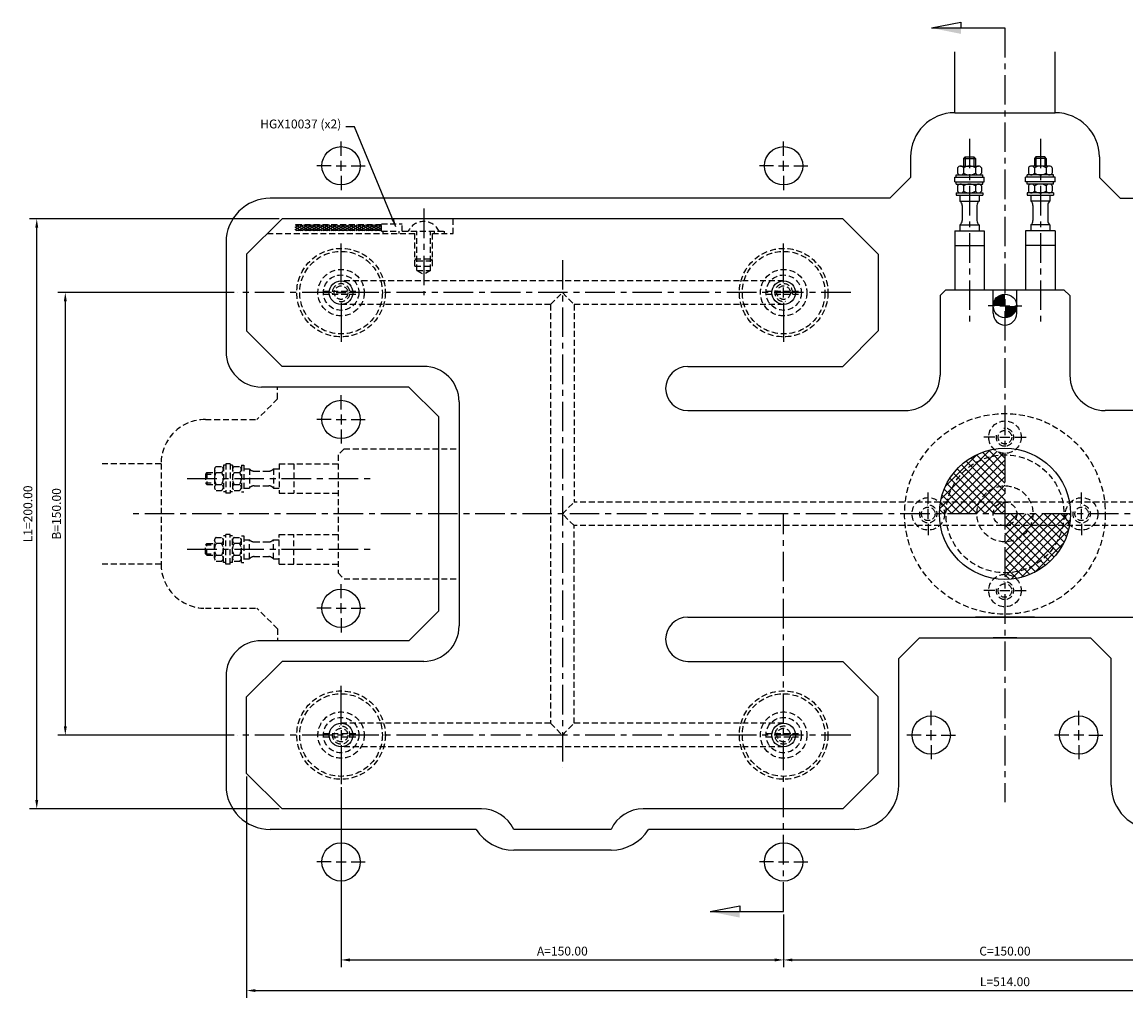
# Model space of a CAD drawing. Extents: x -333 to 500, y -189 to 167.
# Drawn here: x -333 to 41, y -164 to 167 of the extents above; entities that cross this region are included whole.
import ezdxf

# ---------------------------------------------------------------- set-up
doc = ezdxf.new("R2010")
doc.units = 0
doc.header["$LTSCALE"] = 8
doc.header["$MEASUREMENT"] = 0
doc.header["$PDMODE"] = 3
doc.linetypes.add('CENTER', pattern=[2, 1.25, -0.25, 0.25, -0.25])
doc.linetypes.add('HIDDEN', pattern=[0.375, 0.25, -0.125])
doc.layers.get('0').update_dxf_attribs({"linetype": 'CONTINUOUS'})
doc.layers.get('DEFPOINTS').update_dxf_attribs({"linetype": 'CONTINUOUS'})
for name, color, linetype in [('CENTRE', 3, 'CENTER'), ('DIMS', 4, 'CONTINUOUS'), ('HATCH', 4, 'CONTINUOUS'), ('M01', 1, 'CONTINUOUS'), ('M03', 2, 'HIDDEN'), ('M04', 7, 'CONTINUOUS')]:
    doc.layers.add(name, color=color, linetype=linetype)
doc.styles.get("Standard").update_dxf_attribs({"font": 'SIMPLEX'})
doc.dimstyles.new('DIM1', dxfattribs={"dimtxt": 3, "dimasz": 3, "dimexe": 2.5, "dimexo": 1, "dimgap": 1.5, "dimtad": 3, "dimlfac": 0.2, "dimrnd": 0.01, "dimzin": 1, "dimtxsty": 'STANDARD', "dimcen": -1.7, "dimdle": 1.25, "dimclrd": 4, "dimclre": 4, "dimclrt": 2, "dimazin": 3, "dimtp": 0.05, "dimtfac": 0.7, "dimtofl": 0, "dimtmove": 0, "dimatfit": 3, "dimtvp": 1.5, "dimtolj": 1, "dimtzin": 1})
doc.dimstyles.new('DIM1$7', dxfattribs={"dimtxt": 3, "dimasz": 3, "dimexe": 2.5, "dimexo": 1, "dimgap": 1.5, "dimtad": 0, "dimrnd": 0.01, "dimzin": 1, "dimtxsty": 'STANDARD', "dimcen": -1.7, "dimdle": 1.25, "dimclrd": 4, "dimclre": 4, "dimclrt": 2, "dimazin": 3, "dimtfac": 1, "dimtofl": 0, "dimtmove": 0, "dimatfit": 3, "dimtolj": 1, "dimtzin": 1})

# ---------------------------------------------------------------- blocks, each defined once
blk = doc.blocks.new('*D1')
at = {"color": 4, "linetype": 'BYBLOCK'}
for p, q in [((239.13, 559.14), (179.43, 559.14)), ((181.93, 556.14), (181.93, 412.14)), ((239.13, 409.14), (179.43, 409.14))]:
    blk.add_line(p, q, dxfattribs=at)
for points in [[(181.43, 556.14), (182.43, 556.14), (181.93, 559.14)], [(181.43, 412.14), (182.43, 412.14), (181.93, 409.14)]]:
    blk.add_solid(points, dxfattribs=at)
at = {"layer": 'DEFPOINTS', "color": 0, "linetype": 'BYBLOCK'}
for p in [(240.13, 559.14), (181.93, 409.14), (240.13, 409.14)]:
    blk.add_point(p, dxfattribs=at)
at = {"color": 2, "linetype": 'BYBLOCK', "insert": (178.93, 484.14), "char_height": 3, "attachment_point": 5, "rotation": 90}
blk.add_mtext('\\A1;B=150.00', dxfattribs=at)
blk = doc.blocks.new('*D2')
at = {"color": 4, "linetype": 'BYBLOCK'}
for p, q in [((254.39, 584.14), (169.75, 584.14)), ((172.25, 387.14), (172.25, 581.14)), ((254.39, 384.14), (169.75, 384.14))]:
    blk.add_line(p, q, dxfattribs=at)
for points in [[(171.75, 581.14), (172.75, 581.14), (172.25, 584.14)], [(171.75, 387.14), (172.75, 387.14), (172.25, 384.14)]]:
    blk.add_solid(points, dxfattribs=at)
at = {"layer": 'DEFPOINTS', "color": 0, "linetype": 'BYBLOCK'}
for p in [(172.25, 584.14), (255.39, 584.14), (255.39, 384.14)]:
    blk.add_point(p, dxfattribs=at)
at = {"color": 2, "linetype": 'BYBLOCK', "insert": (169.25, 484.14), "char_height": 3, "attachment_point": 5, "rotation": 90}
blk.add_mtext('\\A1;L1=200.00', dxfattribs=at)
blk = doc.blocks.new('*D3')
at = {"color": 4, "linetype": 'BYBLOCK'}
for p, q in [((275.39, 391.44), (275.39, 330.4)), ((425.39, 348.28), (425.39, 330.4)), ((278.39, 332.9), (422.39, 332.9))]:
    blk.add_line(p, q, dxfattribs=at)
for points in [[(278.39, 333.4), (278.39, 332.4), (275.39, 332.9)], [(422.39, 333.4), (422.39, 332.4), (425.39, 332.9)]]:
    blk.add_solid(points, dxfattribs=at)
at = {"layer": 'DEFPOINTS', "color": 0, "linetype": 'BYBLOCK'}
for p in [(275.39, 392.44), (425.39, 349.28), (425.39, 332.9)]:
    blk.add_point(p, dxfattribs=at)
at = {"color": 2, "linetype": 'BYBLOCK', "insert": (350.39, 335.9), "char_height": 3, "attachment_point": 5}
blk.add_mtext('\\A1;A=150.00', dxfattribs=at)
blk = doc.blocks.new('*D4')
at = {"color": 4, "linetype": 'BYBLOCK'}
for p, q in [((575.39, 391.44), (575.39, 330.4)), ((428.39, 332.9), (572.39, 332.9))]:
    blk.add_line(p, q, dxfattribs=at)
for points in [[(428.39, 333.4), (428.39, 332.4), (425.39, 332.9)], [(572.39, 333.4), (572.39, 332.4), (575.39, 332.9)]]:
    blk.add_solid(points, dxfattribs=at)
at = {"layer": 'DEFPOINTS', "color": 0, "linetype": 'BYBLOCK'}
for p in [(425.39, 392.44), (575.39, 392.44), (575.39, 332.9)]:
    blk.add_point(p, dxfattribs=at)
at = {"color": 2, "linetype": 'BYBLOCK', "insert": (500.39, 335.9), "char_height": 3, "attachment_point": 5}
blk.add_mtext('\\A1;C=150.00', dxfattribs=at)
blk = doc.blocks.new('ARROW1')
for p, q in [((-1, -0.2), (-1, 0)), ((0, 0), (-1, -0.2))]:
    blk.add_line(p, q)
blk.add_solid([(0, 0), (-1, 0.2), (-1, 0)])
blk = doc.blocks.new('*D6')
at = {"color": 4, "linetype": 'BYBLOCK'}
for p, q in [((243.39, 395.14), (243.39, 320.02)), ((757.39, 395.14), (757.39, 320.02)), ((246.39, 322.52), (754.39, 322.52))]:
    blk.add_line(p, q, dxfattribs=at)
for points in [[(246.39, 323.02), (246.39, 322.02), (243.39, 322.52)], [(754.39, 323.02), (754.39, 322.02), (757.39, 322.52)]]:
    blk.add_solid(points, dxfattribs=at)
at = {"layer": 'DEFPOINTS', "color": 0, "linetype": 'BYBLOCK'}
for p in [(243.39, 396.14), (757.39, 396.14), (757.39, 322.52)]:
    blk.add_point(p, dxfattribs=at)
at = {"color": 2, "linetype": 'BYBLOCK', "insert": (500.39, 325.52), "char_height": 3, "attachment_point": 5}
blk.add_mtext('\\A1;L=514.00', dxfattribs=at)

msp = doc.modelspace()

# ---------------------------------------------------------------- hatches: boundary and pattern name
at = {"layer": 'HATCH'}
h = msp.add_hatch(dxfattribs=at)
h.set_pattern_fill('_U', color=256, scale=2, angle=45, style=0, double=1, pattern_type=0)
h.set_pattern_definition([(45, (-555.4472, -432.5592), (-1.4142136, 1.4142136), []), (135, (-555.4472, -432.5592), (-1.4142136, -1.4142136), [])])
h.paths.add_polyline_path([(0, 20), (0, 20.5, -0.1856632), (-3.685, 21.917, 0.3157148), (-21.862, 4), (-19.596, 4, -0.356394)])
h.paths.add_polyline_path([(0, 20, 0.356394), (-19.596, 4), (-8.617, 4, -0.2919419), (0, 9.5)], flags=16)
h.paths.add_polyline_path([(0, 9.5, 0.2919419), (-8.617, 4), (0, 4)], flags=0)
h.paths.add_polyline_path([(0, 4), (-8.617, 4, 0.109081), (-9.5, 0), (-4, 0, -0.4142136)])
h.paths.add_polyline_path([(0, 4, 0.4142136), (-4, 0), (0, 0)], flags=16)
h.paths.add_polyline_path([(-8.617, 4), (-19.596, 4, 0.050382), (-20, 0), (-9.5, 0, -0.109081)])
h.paths.add_polyline_path([(-19.596, 4), (-21.862, 4, 0.0035937), (-21.917, 3.685, -0.1856632), (-20.5, 0), (-20, 0, -0.050382)])
h.paths.add_polyline_path([(-21.917, 3.685, 0.0416713), (-22.225, 0), (-20.5, 0, 0.1856632)])
h.paths.add_polyline_path([(4, 0), (0, 0), (0, -4, 0.4142136)], flags=16)
h.paths.add_polyline_path([(9.5, 0), (4, 0, -0.4142136), (0, -4), (8.617, -4, 0.109081)])
h.paths.add_polyline_path([(8.617, -4), (0, -4), (0, -9.5, 0.2919419)], flags=0)
h.paths.add_polyline_path([(19.596, -4), (8.617, -4, -0.2919419), (0, -9.5), (0, -20, 0.356394)], flags=16)
h.paths.add_polyline_path([(20, 0), (9.5, 0, -0.109081), (8.617, -4), (19.596, -4, 0.050382)])
h.paths.add_polyline_path([(20.5, 0), (20, 0, -0.050382), (19.596, -4), (21.862, -4, 0.0035937), (21.917, -3.685, -0.1856632)])
h.paths.add_polyline_path([(22.225, 0), (20.5, 0, 0.1856632), (21.917, -3.685, 0.0416713)])
h.paths.add_polyline_path([(21.862, -4), (19.596, -4, -0.356394), (0, -20), (0, -22.225, 0.3621507)])
at = {"layer": 'M03'}
h = msp.add_hatch(dxfattribs=at)
h.set_pattern_fill('_U', color=256, scale=0.7, angle=-150, style=0, pattern_type=0)
h.set_pattern_definition([(330, (-702.44724, 500.5592), (-0.35, -0.6062178), [])])
h.paths.add_polyline_path([(-211.307, 96.1), (-240.546, 96.1), (-240.546, 98), (-211.307, 98)])
h = msp.add_hatch(dxfattribs=at)
h.set_pattern_fill('_U', color=256, scale=0.7, angle=150, style=0, pattern_type=0)
h.set_pattern_definition([(30, (-702.44724, 500.5592), (0.35, -0.6062178), [])])
h.paths.add_polyline_path([(-211.307, 96.1), (-240.546, 96.1), (-240.546, 98), (-211.307, 98)])

# ---------------------------------------------------------------- linework, layer by layer
at = {"layer": 'CENTRE'}
for p, q in [((0, 164.735), (0, -97.713)), ((-12, 127.161), (-12, 63.567)), ((12, 127.161), (12, 63.567)), ((-197, 103.516), (-197, 74.089)), ((-150, 86.016), (-150, -85.989)), ((-52.24, 75), (-260.26, 75)), ((-277.161, 12), (-213.567, 12)), ((246.485, 0), (-296.485, 0)), ((-75, -134.865), (-75, 0)), ((-277.161, -12), (-213.567, -12)), ((-52.24, -75), (-260.26, -75))]:
    msp.add_line(p, q, dxfattribs=at)
at = {"layer": 'DEFPOINTS', "color": 0, "linetype": 'BYBLOCK'}
msp.add_point((-225, -91.7), dxfattribs=at)
at = {"layer": 'DIMS'}
for p, q in [((-24.902, 164.735), (0, 164.735)), ((-99.902, -134.865), (-75, -134.865))]:
    msp.add_line(p, q, dxfattribs=at)
at = {"layer": 'DIMS', "color": 4}
for p, q in [((-225, 121.4), (-225, 126.2)), ((-75, 121.4), (-75, 126.2)), ((-228.4, 118), (-233.2, 118)), ((-226.7, 118), (-223.3, 118)), ((-225, 116.3), (-225, 119.7)), ((-221.6, 118), (-216.8, 118)), ((-78.4, 118), (-83.2, 118)), ((-76.7, 118), (-73.3, 118)), ((-75, 116.3), (-75, 119.7)), ((-71.6, 118), (-66.8, 118)), ((-225, 114.6), (-225, 109.8)), ((-75, 114.6), (-75, 109.8)), ((-225, 78.4), (-225, 91.7)), ((-75, 78.4), (-75, 91.7)), ((-226.7, 75), (-223.3, 75)), ((-75, 73.3), (-75, 76.7)), ((-225, 71.6), (-225, 58.3)), ((-75, 71.6), (-75, 58.3)), ((-3.4, 70.5), (-5.7, 70.5)), ((-1.7, 70.5), (1.7, 70.5)), ((3.4, 70.5), (5.7, 70.5)), ((-225, 35.4), (-225, 40.2)), ((-225, 33.7), (-225, 30.3)), ((-228.4, 32), (-233.2, 32)), ((-226.7, 32), (-223.3, 32)), ((-221.6, 32), (-216.8, 32)), ((-225, 28.6), (-225, 23.8)), ((-3.4, 26), (-7.2, 26)), ((-1.7, 26), (1.7, 26)), ((3.4, 26), (7.2, 26)), ((-26, 3.4), (-26, 7.2)), ((26, 3.4), (26, 7.2)), ((-26, -1.7), (-26, 1.7)), ((26, -1.7), (26, 1.7)), ((-26, -3.4), (-26, -7.2)), ((26, -3.4), (26, -7.2)), ((-225, -28.6), (-225, -23.8)), ((-3.4, -26), (-7.2, -26)), ((-1.7, -26), (1.7, -26)), ((3.4, -26), (7.2, -26)), ((-228.4, -32), (-233.2, -32)), ((-226.7, -32), (-223.3, -32)), ((-225, -33.7), (-225, -30.3)), ((-221.6, -32), (-216.8, -32)), ((-225, -35.4), (-225, -40.2)), ((-225, -71.6), (-225, -58.3)), ((-25, -71.6), (-25, -66.8)), ((25, -71.6), (25, -66.8)), ((-225, -73.3), (-225, -76.7)), ((-25, -76.7), (-25, -73.3)), ((25, -76.7), (25, -73.3)), ((-225, -78.4), (-225, -91.7)), ((-28.4, -75), (-33.2, -75)), ((-26.7, -75), (-23.3, -75)), ((-25, -78.4), (-25, -83.2)), ((-21.6, -75), (-16.8, -75)), ((21.6, -75), (16.8, -75)), ((26.7, -75), (23.3, -75)), ((25, -78.4), (25, -83.2)), ((28.4, -75), (33.2, -75)), ((-228.4, -118), (-233.2, -118)), ((-226.7, -118), (-223.3, -118)), ((-221.6, -118), (-216.8, -118)), ((-78.4, -118), (-83.2, -118)), ((-76.7, -118), (-73.3, -118)), ((-71.6, -118), (-66.8, -118))]:
    msp.add_line(p, q, dxfattribs=at)
at = {"layer": 'M01'}
for p, q in [((-14, 120.5), (-13.5, 121)), ((-14, 120.5), (-14, 117.9)), ((-14, 120.5), (-10, 120.5)), ((-13.5, 121), (-10.5, 121)), ((-13.5, 121), (-13.5, 117.9)), ((-10.5, 121), (-10.5, 117.9)), ((-10.5, 121), (-10, 120.5)), ((-10, 120.5), (-10, 117.9)), ((10.5, 121), (10, 120.5)), ((10, 120.5), (10, 117.9)), ((14, 120.5), (10, 120.5)), ((13.5, 121), (10.5, 121)), ((10.5, 121), (10.5, 117.9)), ((13.5, 121), (13.5, 117.9)), ((14, 120.5), (13.5, 121)), ((14, 120.5), (14, 117.9)), ((-16.041, 117.3), (-16.041, 115.5)), ((-15.031, 117.9), (-8.969, 117.9)), ((-14.021, 117.3), (-14.021, 115.5)), ((-9.979, 117.3), (-9.979, 115.5)), ((-7.959, 117.3), (-7.959, 115.5)), ((7.959, 117.3), (7.959, 115.5)), ((15.031, 117.9), (8.969, 117.9)), ((9.979, 117.3), (9.979, 115.5)), ((14.021, 117.3), (14.021, 115.5)), ((16.041, 117.3), (16.041, 115.5)), ((-17, 114.1), (-7, 114.1)), ((-17, 112.6), (-17, 114.1)), ((-17, 112.6), (-7, 112.6)), ((-16.5, 114.9), (-7.5, 114.9)), ((-16.5, 114.1), (-16.5, 114.9)), ((-16.5, 111.8), (-16.5, 112.6)), ((-7.5, 114.1), (-7.5, 114.9)), ((-7.5, 111.8), (-7.5, 112.6)), ((-7, 112.6), (-7, 114.1)), ((17, 114.1), (7, 114.1)), ((7, 112.6), (7, 114.1)), ((17, 112.6), (7, 112.6)), ((16.5, 114.9), (7.5, 114.9)), ((7.5, 114.1), (7.5, 114.9)), ((7.5, 111.8), (7.5, 112.6)), ((16.5, 114.1), (16.5, 114.9)), ((16.5, 111.8), (16.5, 112.6)), ((17, 112.6), (17, 114.1)), ((-16.5, 111.8), (-7.5, 111.8)), ((-16.5, 108.8), (-16.5, 108)), ((-16.5, 108.8), (-7.5, 108.8)), ((-16.041, 111.2), (-16.041, 109.4)), ((-14.021, 111.2), (-14.021, 109.4)), ((-9.979, 111.2), (-9.979, 109.4)), ((-7.959, 111.2), (-7.959, 109.4)), ((-7.5, 108.8), (-7.5, 108)), ((16.5, 111.8), (7.5, 111.8)), ((16.5, 108.8), (7.5, 108.8)), ((7.5, 108.8), (7.5, 108)), ((7.959, 111.2), (7.959, 109.4)), ((9.979, 111.2), (9.979, 109.4)), ((14.021, 111.2), (14.021, 109.4)), ((16.041, 111.2), (16.041, 109.4)), ((16.5, 108.8), (16.5, 108)), ((-16.5, 108), (-7.5, 108)), ((-15.25, 108), (-15.25, 106.056)), ((-15.25, 106.056), (-8.75, 106.056)), ((-8.75, 108), (-8.75, 106.056)), ((7.5, 108), (16.5, 108)), ((8.75, 108), (8.75, 106.056)), ((15.25, 106.056), (8.75, 106.056)), ((15.25, 108), (15.25, 106.056)), ((-14.5, 104.495), (-14.5, 99.505)), ((-9.5, 104.495), (-9.5, 99.505)), ((9.5, 104.495), (9.5, 99.505)), ((14.5, 104.495), (14.5, 99.505)), ((-257, 88), (-245, 100)), ((-55, 100), (-245, 100)), ((-43, 88), (-55, 100)), ((-15.25, 97.944), (-15.25, 96)), ((-15.25, 97.944), (-8.75, 97.944)), ((-8.75, 97.944), (-8.75, 96)), ((8.75, 97.944), (8.75, 96)), ((15.25, 97.944), (8.75, 97.944)), ((15.25, 97.944), (15.25, 96)), ((-17, 96), (-7, 96)), ((-17, 96), (-17, 76)), ((-7, 96), (-7, 76)), ((17, 96), (7, 96)), ((7, 96), (7, 76)), ((17, 96), (17, 76)), ((-17, 91), (-7, 91)), ((17, 91), (7, 91)), ((-257, 88), (-257, 62)), ((-43, 88), (-43, 62)), ((-20, 76), (-22, 74)), ((-20, 76), (20, 76)), ((-4, 68), (-4, 76)), ((4, 68), (4, 76)), ((20, 76), (22, 74)), ((-22, 74), (-22, 47)), ((22, 74), (22, 47)), ((-257, 62), (-245, 50)), ((-55, 50), (-43, 62)), ((-197, 50), (-245, 50)), ((-107.5, 50), (-55, 50)), ((-185, 38), (-185, -38)), ((-107.5, 35), (-34, 35)), ((107.5, 35), (34, 35)), ((-107.5, -35), (107.5, -35)), ((10, -35), (-10, -35)), ((-245, -50), (-257, -62)), ((-197, -50), (-245, -50)), ((-107.5, -50), (-55, -50)), ((-55, -50), (-43, -62)), ((-257, -88), (-257, -62)), ((-43, -88), (-43, -62)), ((-257, -88), (-245, -100)), ((-43, -88), (-55, -100)), ((-177.409, -100), (-245, -100)), ((-55, -100), (-122.591, -100)), ((-133.5, -107), (-166.5, -107))]:
    msp.add_line(p, q, dxfattribs=at)
at = {"layer": 'M01', "const_width": 4}
for points in [[(0, 72.5, 0.4142136), (-2, 70.5)], [(0, 68.5, 0.4142136), (2, 70.5)]]:
    msp.add_lwpolyline(points, format="xyb", dxfattribs=at)
at = {"layer": 'M01'}
for centre, radius in [((-225, 75), 4), ((-75, 75), 4), ((0, 70.5), 4), ((0, 0), 22.225), ((-225, -75), 4), ((-75, -75), 4)]:
    msp.add_circle(centre, radius, dxfattribs=at)
for centre, radius, start, end in [((-15.031, 116.749), 1.151, 28.59242, 151.40758), ((-12, 114.197), 3.703, 56.92527, 123.07473), ((-8.969, 116.749), 1.151, 28.59242, 151.40758), ((8.969, 116.749), 1.151, 28.59242, 151.40758), ((12, 114.197), 3.703, 56.92527, 123.07473), ((15.031, 116.749), 1.151, 28.59242, 151.40758), ((-15.031, 116.051), 1.151, 208.59242, 331.40758), ((-12, 118.603), 3.703, 236.92527, 303.07473), ((-8.969, 116.051), 1.151, 208.59242, 331.40758), ((8.969, 116.051), 1.151, 208.59242, 331.40758), ((12, 118.603), 3.703, 236.92527, 303.07473), ((15.031, 116.051), 1.151, 208.59242, 331.40758), ((-15.031, 110.649), 1.151, 28.59242, 151.40758), ((-15.031, 109.951), 1.151, 208.59242, 331.40758), ((-12, 108.097), 3.703, 56.92527, 123.07473), ((-12, 112.503), 3.703, 236.92527, 303.07473), ((-8.969, 110.649), 1.151, 28.59242, 151.40758), ((-8.969, 109.951), 1.151, 208.59242, 331.40758), ((8.969, 110.649), 1.151, 28.59242, 151.40758), ((8.969, 109.951), 1.151, 208.59242, 331.40758), ((12, 108.097), 3.703, 56.92527, 123.07473), ((12, 112.503), 3.703, 236.92527, 303.07473), ((15.031, 110.649), 1.151, 28.59242, 151.40758), ((15.031, 109.951), 1.151, 208.59242, 331.40758), ((-16.5, 104.495), 2, 0, 51.31781), ((-7.5, 104.495), 2, 128.68219, 180), ((7.5, 104.495), 2, 0, 51.31781), ((16.5, 104.495), 2, 128.68219, 180), ((-16.5, 99.505), 2, 308.68219, 0), ((-7.5, 99.505), 2, 180, 231.31781), ((7.5, 99.505), 2, 308.68219, 0), ((16.5, 99.505), 2, 180, 231.31781), ((0, 68), 4, 180, 0), ((-197, 38), 12, 0, 90), ((-107.5, 42.5), 7.5, 90, 270), ((-34, 47), 12, 270, 0), ((34, 47), 12, 180, 270), ((-107.5, -42.5), 7.5, 90, 270), ((-197, -38), 12, 270, 0), ((-177.409, -112), 12, 24.62432, 90), ((-122.591, -112), 12, 90, 155.37568)]:
    msp.add_arc(centre, radius, start, end, dxfattribs=at)
at = {"layer": 'M03'}
for p, q in [((-211.307, 98), (-240.546, 98)), ((-211.307, 98.3), (-204.307, 98.3)), ((-211.307, 95.8), (-211.307, 98.3)), ((-204.307, 95.8), (-204.307, 98.3)), ((-187, 95), (-187, 100)), ((-250, 95), (-200, 95)), ((-211.307, 96.1), (-240.546, 96.1)), ((-211.307, 95.8), (-205.352, 95.8)), ((-210.7, 95), (-210.7, 95.8)), ((-205.352, 95), (-205.352, 95.8)), ((-204.307, 95.8), (-190, 95.8)), ((-200, 84), (-200, 95.8)), ((-199.3, 82.5), (-199.3, 95.8)), ((-194.7, 82.5), (-194.7, 95.8)), ((-194, 84), (-194, 95.8)), ((-194, 95), (-187, 95)), ((-193.3, 95), (-193.3, 95.8)), ((-190, 95), (-190, 95.8)), ((-200, 86.5), (-194, 86.5)), ((-200, 86.5), (-199.3, 85.8)), ((-194, 86.5), (-194.7, 85.8)), ((-200, 84), (-194, 84)), ((-199.3, 85.8), (-194.7, 85.8)), ((-199.3, 82.5), (-194.7, 82.5)), ((-199.3, 82.5), (-197, 81.172)), ((-194.7, 82.5), (-197, 81.172)), ((-75, 79), (-225, 79)), ((-230.975, 75.55), (-219.025, 75.55)), ((-154, 71), (-150, 75)), ((-150, 75), (-146, 71)), ((-80.975, 75.55), (-69.025, 75.55)), ((-230.975, 74.45), (-219.025, 74.45)), ((-80.975, 74.45), (-69.025, 74.45)), ((-154, 71), (-225, 71)), ((-154, 71), (-154, -71)), ((-75, 71), (-146, 71)), ((-146, 71), (-146, 4)), ((-150, 0), (-146, 4)), ((146, 4), (-146, 4)), ((-146, -4), (-150, 0)), ((146, -4), (-146, -4)), ((-146, -71), (-146, -4)), ((-154, -71), (-225, -71)), ((-154, -71), (-150, -75)), ((-150, -75), (-146, -71)), ((-75, -71), (-146, -71)), ((-230.975, -74.45), (-219.025, -74.45)), ((-80.975, -74.45), (-69.025, -74.45)), ((-230.975, -75.55), (-219.025, -75.55)), ((-80.975, -75.55), (-69.025, -75.55)), ((-75, -79), (-225, -79))]:
    msp.add_line(p, q, dxfattribs=at)
at = {"layer": 'M03', "color": 7}
for p, q in [((-246.5, 39), (-246.5, 43)), ((-246.5, 39), (-253.5, 32)), ((-271, 32), (-253.5, 32)), ((-224, 22), (-226, 20)), ((-226, 20), (-226, -20)), ((-224, 22), (-185.094, 22)), ((-286, 17), (-306.671, 17)), ((-286, 17), (-286, -17)), ((-267.9, 15.031), (-267.9, 8.969)), ((-267.3, 16.041), (-265.5, 16.041)), ((-264.9, 16.5), (-264.9, 7.5)), ((-264.1, 16.5), (-264.9, 16.5)), ((-264.1, 17), (-264.1, 7)), ((-262.6, 17), (-264.1, 17)), ((-262.6, 17), (-262.6, 7)), ((-261.8, 16.5), (-262.6, 16.5)), ((-261.8, 16.5), (-261.8, 7.5)), ((-261.2, 16.041), (-259.4, 16.041)), ((-258.8, 16.5), (-258, 16.5)), ((-258.8, 16.5), (-258.8, 7.5)), ((-258, 16.5), (-258, 7.5)), ((-258, 15.25), (-256.056, 15.25)), ((-256.056, 15.25), (-256.056, 8.75)), ((-247.944, 15.25), (-246, 15.25)), ((-247.944, 15.25), (-247.944, 8.75)), ((-246, 17), (-246, 7)), ((-246, 17), (-226, 17)), ((-241, 17), (-241, 7)), ((-270.5, 14), (-271, 13.5)), ((-271, 13.5), (-271, 10.5)), ((-271, 13.5), (-267.9, 13.5)), ((-270.5, 14), (-267.9, 14)), ((-270.5, 14), (-270.5, 10)), ((-267.3, 14.021), (-265.5, 14.021)), ((-261.2, 14.021), (-259.4, 14.021)), ((-254.495, 14.5), (-249.505, 14.5)), ((-271, 10.5), (-267.9, 10.5)), ((-271, 10.5), (-270.5, 10)), ((-270.5, 10), (-267.9, 10)), ((-267.3, 9.979), (-265.5, 9.979)), ((-267.3, 7.959), (-265.5, 7.959)), ((-264.1, 7.5), (-264.9, 7.5)), ((-261.8, 7.5), (-262.6, 7.5)), ((-261.2, 9.979), (-259.4, 9.979)), ((-261.2, 7.959), (-259.4, 7.959)), ((-258.8, 7.5), (-258, 7.5)), ((-258, 8.75), (-256.056, 8.75)), ((-254.495, 9.5), (-249.505, 9.5)), ((-247.944, 8.75), (-246, 8.75)), ((-262.6, 7), (-264.1, 7)), ((-246, 7), (-226, 7)), ((-264.1, -17), (-264.1, -7)), ((-262.6, -7), (-264.1, -7)), ((-262.6, -17), (-262.6, -7)), ((-246, -17), (-246, -7)), ((-246, -7), (-226, -7)), ((-241, -17), (-241, -7)), ((-271, -10.5), (-270.5, -10)), ((-271, -13.5), (-271, -10.5)), ((-271, -10.5), (-267.9, -10.5)), ((-270.5, -10), (-267.9, -10)), ((-270.5, -14), (-270.5, -10)), ((-267.9, -15.031), (-267.9, -8.969)), ((-267.3, -7.959), (-265.5, -7.959)), ((-267.3, -9.979), (-265.5, -9.979)), ((-264.9, -16.5), (-264.9, -7.5)), ((-264.1, -7.5), (-264.9, -7.5)), ((-261.8, -7.5), (-262.6, -7.5)), ((-261.8, -16.5), (-261.8, -7.5)), ((-261.2, -7.959), (-259.4, -7.959)), ((-261.2, -9.979), (-259.4, -9.979)), ((-258.8, -16.5), (-258.8, -7.5)), ((-258.8, -7.5), (-258, -7.5)), ((-258, -7.5), (-258, -16.5)), ((-258, -8.75), (-256.056, -8.75)), ((-256.056, -15.25), (-256.056, -8.75)), ((-254.495, -9.5), (-249.505, -9.5)), ((-247.944, -8.75), (-246, -8.75)), ((-247.944, -15.25), (-247.944, -8.75)), ((-271, -13.5), (-267.9, -13.5)), ((-270.5, -14), (-271, -13.5)), ((-270.5, -14), (-267.9, -14)), ((-267.3, -14.021), (-265.5, -14.021)), ((-261.2, -14.021), (-259.4, -14.021)), ((-254.495, -14.5), (-249.505, -14.5)), ((-286, -17), (-306.671, -17)), ((-267.3, -16.041), (-265.5, -16.041)), ((-264.1, -16.5), (-264.9, -16.5)), ((-262.6, -17), (-264.1, -17)), ((-261.8, -16.5), (-262.6, -16.5)), ((-261.2, -16.041), (-259.4, -16.041)), ((-258.8, -16.5), (-258, -16.5)), ((-258, -15.25), (-256.056, -15.25)), ((-247.944, -15.25), (-246, -15.25)), ((-246, -17), (-226, -17)), ((-226, -20), (-224, -22)), ((-224, -22), (-185.094, -22)), ((-271, -32), (-253.5, -32)), ((-246.5, -39), (-253.5, -32)), ((-246.5, -39), (-246.5, -43))]:
    msp.add_line(p, q, dxfattribs=at)
at = {"layer": 'M03'}
for centre, radius in [((-225, 75), 15), ((-75, 75), 15), ((-225, 75), 14), ((-75, 75), 14), ((-225, 75), 7.859), ((-75, 75), 7.859), ((-225, 75), 6), ((-75, 75), 6), ((-225, 75), 2.3), ((-75, 75), 2.3), ((0, 0), 34), ((0, 26), 5.5), ((0, 26), 2.3), ((0, 0), 20), ((0, 0), 9.5), ((-26, 0), 5.5), ((0, 0), 4), ((26, 0), 5.5), ((-26, 0), 2.3), ((26, 0), 2.3), ((0, -26), 5.5), ((0, -26), 2.3), ((-225, -75), 15), ((-225, -75), 14), ((-75, -75), 15), ((-75, -75), 14), ((-225, -75), 7.859), ((-75, -75), 7.859), ((-225, -75), 6), ((-75, -75), 6), ((-225, -75), 2.3), ((-75, -75), 2.3)]:
    msp.add_circle(centre, radius, dxfattribs=at)
for centre, radius, start, end in [((-197, 93.274), 5.826, 25.69541, 154.30459), ((-225, 75), 3, 257.78464, 186.9231), ((-75, 75), 3, 353.0769, 282.21536), ((0, 26), 3, 167.78464, 96.9231), ((-26, 0), 3, 167.78464, 96.9231), ((26, 0), 3, 167.78464, 96.9231), ((0, -26), 3, 167.78464, 96.9231), ((-225, -75), 3, 173.0769, 102.21536), ((-75, -75), 3, 77.78464, 6.9231)]:
    msp.add_arc(centre, radius, start, end, dxfattribs=at)
at = {"layer": 'M03', "color": 7}
for centre, radius, start, end in [((-271, 17), 15, 90, 180), ((-266.749, 15.031), 1.151, 118.59242, 241.40758), ((-266.051, 15.031), 1.151, 298.59242, 61.40758), ((-260.649, 15.031), 1.151, 118.59242, 241.40758), ((-259.951, 15.031), 1.151, 298.59242, 61.40758), ((-254.495, 16.5), 2, 218.68219, 270), ((-249.505, 16.5), 2, 270, 321.31781), ((-264.197, 12), 3.703, 146.92527, 213.07473), ((-268.603, 12), 3.703, 326.92527, 33.07473), ((-258.097, 12), 3.703, 146.92527, 213.07473), ((-262.503, 12), 3.703, 326.92527, 33.07473), ((-266.749, 8.969), 1.151, 118.59242, 241.40758), ((-266.051, 8.969), 1.151, 298.59242, 61.40758), ((-260.649, 8.969), 1.151, 118.59242, 241.40758), ((-259.951, 8.969), 1.151, 298.59242, 61.40758), ((-254.495, 7.5), 2, 90, 141.31781), ((-249.505, 7.5), 2, 38.68219, 90), ((-266.749, -8.969), 1.151, 118.59242, 241.40758), ((-264.197, -12), 3.703, 146.92527, 213.07473), ((-266.051, -8.969), 1.151, 298.59242, 61.40758), ((-268.603, -12), 3.703, 326.92527, 33.07473), ((-260.649, -8.969), 1.151, 118.59242, 241.40758), ((-258.097, -12), 3.703, 146.92527, 213.07473), ((-259.951, -8.969), 1.151, 298.59242, 61.40758), ((-262.503, -12), 3.703, 326.92527, 33.07473), ((-254.495, -7.5), 2, 218.68219, 270), ((-249.505, -7.5), 2, 270, 321.31781), ((-266.749, -15.031), 1.151, 118.59242, 241.40758), ((-266.051, -15.031), 1.151, 298.59242, 61.40758), ((-260.649, -15.031), 1.151, 118.59242, 241.40758), ((-259.951, -15.031), 1.151, 298.59242, 61.40758), ((-254.495, -16.5), 2, 90, 141.31781), ((-249.505, -16.5), 2, 38.68219, 90), ((-271, -17), 15, 180, 270)]:
    msp.add_arc(centre, radius, start, end, dxfattribs=at)
at = {"layer": 'M04'}
for p, q in [((-17, 136), (-17, 156.671)), ((17, 136), (17, 156.671)), ((-17, 136), (17, 136)), ((-32, 121), (-32, 114)), ((32, 121), (32, 114)), ((-39, 107), (-32, 114)), ((39, 107), (32, 114)), ((-39, 107), (-249, 107)), ((39, 107), (249, 107)), ((-264, 92), (-264, 55)), ((-202, 43), (-252, 43)), ((-202, 43), (-192, 33)), ((-192, 33), (-192, -33)), ((-192, -33), (-202, -43)), ((-202, -43), (-252, -43)), ((-29, -42), (-36, -49)), ((-29, -42), (29, -42)), ((4, -42), (-4, -42)), ((29, -42), (36, -49)), ((-36, -92), (-36, -49)), ((36, -92), (36, -49)), ((-264, -55), (-264, -92)), ((-179.189, -107), (-249, -107)), ((-51, -107), (-120.811, -107)), ((-133.5, -114), (-166.5, -114))]:
    msp.add_line(p, q, dxfattribs=at)
for centre in [(-225, 118), (-75, 118), (-225, 32), (-225, -32), (-25, -75), (25, -75), (-225, -118), (-75, -118)]:
    msp.add_circle(centre, 6.5, dxfattribs=at)
for centre, radius, start, end in [((-17, 121), 15, 90, 180), ((17, 121), 15, 360, 90), ((-249, 92), 15, 90, 180), ((-252, 55), 12, 180, 270), ((-252, -55), 12, 90, 180), ((-249, -92), 15, 180, 270), ((-51, -92), 15, 270, 0), ((51, -92), 15, 180, 270), ((-166.5, -99), 15, 212.23095, 270), ((-133.5, -99), 15, 270, 327.76905)]:
    msp.add_arc(centre, radius, start, end, dxfattribs=at)

# ---------------------------------------------------------------- block references
at = {"layer": 'DIMS', "xscale": 10, "yscale": 10, "zscale": 10, "rotation": 180}
for p in [(-24.902, 164.735), (-99.902, -134.865)]:
    msp.add_blockref('ARROW1', p, dxfattribs=at)

# ---------------------------------------------------------------- texts
at = {"layer": 'M01', "color": 2, "insert": (-224.924, 129.746), "char_height": 3, "attachment_point": 9}
msp.add_mtext('HGX10037 (x2)', dxfattribs=at)

# ---------------------------------------------------------------- dimensions: what is measured, and where the dimension line sits
dim = msp.add_linear_dim(base=(257, -161.618), p1=(-257, -88), p2=(257, -88), text='L=<>', dimstyle='DIM1', override={"dimlfac": 1})
dim.commit()
dim.dimension.update_dxf_attribs({"geometry": '*D6', "text_midpoint": (0, -158.618), "insert": (-500.394, -484.14)})
at = {"layer": 'DIMS'}
for base, p1, p2, text, picture, middle in [((-328.146, 100), (-245, -100), (-245, 100), 'L1=<>', '*D2', (-331.146, 0)), ((-318.462, -75), (-260.26, 75), (-260.26, -75), 'B=<>', '*D1', (-321.462, 0))]:
    dim = msp.add_linear_dim(base=base, p1=p1, p2=p2, angle=90, text=text, dimstyle='DIM1', override={"dimlfac": 1}, dxfattribs=at)
    dim.commit()
    dim.dimension.update_dxf_attribs({"geometry": picture, "text_midpoint": middle, "insert": (-500.394, -484.14)})
for base, p1, p2, text, override, picture, middle in [((-75, -151.238), (-225, -91.7), (-75, -134.865), 'A=<>', {"dimlfac": 1}, '*D3', (-150, -148.238)), ((75, -151.238), (-75, -91.7), (75, -91.7), 'C=<>', {"dimlfac": 1, "dimse1": 1}, '*D4', (0, -148.238))]:
    dim = msp.add_linear_dim(base=base, p1=p1, p2=p2, text=text, dimstyle='DIM1', override=override, dxfattribs=at)
    dim.commit()
    dim.dimension.update_dxf_attribs({"geometry": picture, "text_midpoint": middle, "insert": (-500.394, -484.14)})

# ---------------------------------------------------------------- leaders
at = {"layer": 'M01', "color": 4, "annotation_type": 0, "has_hookline": 1, "hookline_direction": 1, "text_width": 33.714}
msp.add_leader([(-206.412, 97.316), (-220.424, 131.246), (-223.424, 131.246)], dimstyle='DIM1$7', override={"dimlfac": 1}, dxfattribs=at)

doc.saveas('drawing.dxf')
